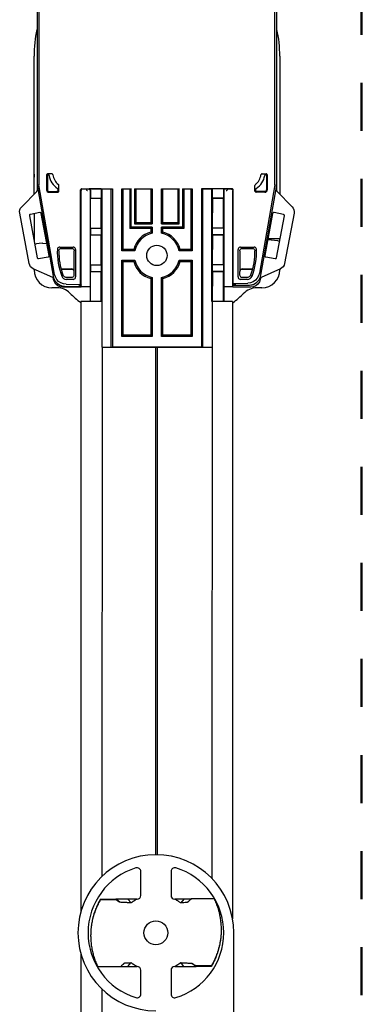
# Model space of a CAD drawing. Units: inches. Extents: x 3.9 to 41.8, y 3.9 to 46.1.
# Drawn here: x 16.8 to 19.7, y 32.6 to 40.8 of the extents above; entities that cross this region are included whole.
import ezdxf

# ---------------------------------------------------------------- set-up
doc = ezdxf.new("R2010")
doc.units = ezdxf.units.IN
doc.header["$MEASUREMENT"] = 0
doc.linetypes.add('DOT', pattern=[0.2, 0.1, -0.1])
doc.layers.add('DIMENSION', color=7, linetype='Continuous')
doc.layers.add('DRAWING', color=7, linetype='Continuous')

msp = doc.modelspace()

# ---------------------------------------------------------------- linework, layer by layer
at = {"color": 7, "linetype": 'Continuous'}
for p, q in [((16.9552, 41.5191), (16.9552, 39.3336)), ((16.9709, 41.5036), (16.9709, 39.3809)), ((18.9552, 39.3336), (18.9552, 41.5103)), ((18.9395, 39.3809), (18.9395, 41.4949)), ((16.9302, 39.304), (16.9302, 40.4545)), ((18.9802, 40.4545), (18.9802, 39.304)), ((16.9303, 39.4545), (16.9302, 39.4458)), ((17.0352, 39.4645), (17.0352, 39.3398)), ((17.0416, 39.4582), (17.0416, 39.3398)), ((17.078, 39.4745), (17.0452, 39.4745)), ((18.8324, 39.4745), (18.8652, 39.4745)), ((18.8689, 39.4582), (18.8689, 39.3398)), ((18.8752, 39.4645), (18.8752, 39.3398)), ((16.9709, 39.3809), (16.9552, 39.3795)), ((16.9552, 39.3795), (17.0891, 38.6212)), ((17.1023, 38.6367), (16.9709, 39.3809)), ((17.1373, 39.3298), (17.1373, 39.3779)), ((18.7731, 39.3298), (18.7731, 39.3779)), ((18.9395, 39.3809), (18.8097, 38.6454)), ((18.8229, 38.6299), (18.9552, 39.3795)), ((18.9395, 39.3809), (18.9552, 39.3795)), ((16.8276, 39.1992), (16.9524, 39.3266)), ((17.0552, 39.3262), (17.1209, 39.3262)), ((17.0552, 39.3198), (17.1273, 39.3198)), ((17.1309, 39.3362), (17.1309, 39.3435)), ((17.3189, 38.552), (17.3189, 39.3396)), ((17.3227, 38.5314), (17.3227, 39.3358)), ((17.3289, 39.3496), (17.5841, 39.3496)), ((17.3877, 39.3458), (17.3327, 39.3458)), ((17.4908, 39.3481), (17.39, 39.3481)), ((17.3977, 39.3358), (17.3977, 38.4108)), ((17.4, 39.3381), (17.4, 39.2708)), ((17.4908, 39.3481), (17.4977, 39.3458)), ((17.4908, 39.3481), (17.4908, 39.2708)), ((17.4977, 38.0295), (17.4977, 39.3458)), ((17.5727, 39.3458), (17.4977, 39.3458)), ((17.5727, 39.3458), (17.5841, 39.3496)), ((17.5727, 38.0295), (17.5727, 39.3458)), ((17.5841, 39.3496), (17.5841, 38.0333)), ((17.6614, 39.3496), (17.6727, 39.3458)), ((17.6614, 38.8332), (17.6614, 39.3496)), ((17.6614, 39.3496), (17.7416, 39.3496)), ((17.6727, 38.8445), (17.6727, 39.3458)), ((17.7302, 39.3458), (17.6727, 39.3458)), ((17.7416, 39.3496), (17.7302, 39.3458)), ((17.7302, 39.3458), (17.7302, 39.0188)), ((17.7416, 39.0302), (17.7416, 39.3496)), ((17.7689, 39.3496), (17.7802, 39.3458)), ((17.7689, 39.3496), (17.7689, 39.0574)), ((17.7689, 39.3496), (17.9166, 39.3496)), ((17.7802, 39.3458), (17.7802, 39.0688)), ((17.9052, 39.3458), (17.7802, 39.3458)), ((17.9052, 39.3458), (17.9166, 39.3496)), ((17.9052, 39.3458), (17.9052, 39.0688)), ((17.9166, 39.3496), (17.9166, 39.0574)), ((17.9939, 39.3496), (18.0052, 39.3458)), ((17.9939, 39.0574), (17.9939, 39.3496)), ((17.9939, 39.3496), (18.1416, 39.3496)), ((18.0052, 39.0688), (18.0052, 39.3458)), ((18.1302, 39.3458), (18.0052, 39.3458)), ((18.1416, 39.3496), (18.1302, 39.3458)), ((18.1302, 39.3458), (18.1302, 39.0688)), ((18.1416, 39.0574), (18.1416, 39.3496)), ((18.1689, 39.3496), (18.1802, 39.3458)), ((18.1689, 39.3496), (18.1689, 39.0302)), ((18.1689, 39.3496), (18.2491, 39.3496)), ((18.1802, 39.3458), (18.1802, 39.0188)), ((18.2377, 39.3458), (18.1802, 39.3458)), ((18.2377, 39.3458), (18.2491, 39.3496)), ((18.2377, 39.3458), (18.2377, 38.8445)), ((18.2491, 39.3496), (18.2491, 38.8332)), ((18.3264, 39.3496), (18.3377, 39.3458)), ((18.3264, 39.3496), (18.3264, 38.0333)), ((18.5815, 39.3496), (18.3264, 39.3496)), ((18.3377, 38.0295), (18.3377, 39.3458)), ((18.4127, 39.3458), (18.3377, 39.3458)), ((18.4127, 39.3458), (18.4196, 39.3481)), ((18.4127, 38.4108), (18.4127, 39.3458)), ((18.4196, 39.2708), (18.4196, 39.3481)), ((18.5204, 39.3481), (18.4196, 39.3481)), ((18.5104, 39.3381), (18.5104, 39.2708)), ((18.5127, 39.3358), (18.5127, 38.4108)), ((18.5141, 39.3297), (18.5127, 39.3294)), ((18.5777, 39.3458), (18.5227, 39.3458)), ((18.5877, 38.5314), (18.5877, 39.3358)), ((18.5915, 38.5607), (18.5915, 39.3396)), ((18.7795, 39.3362), (18.7795, 39.3435)), ((18.8552, 39.3198), (18.7831, 39.3198)), ((18.8552, 39.3262), (18.7895, 39.3262)), ((18.9581, 39.3266), (19.0828, 39.1992)), ((17.4, 39.2708), (17.4003, 39.2705)), ((17.4, 39.2708), (17.4908, 39.2708)), ((17.4, 39.0208), (17.4003, 39.2705)), ((17.4003, 39.2705), (17.49, 39.2705)), ((17.4908, 39.2708), (17.49, 39.2705)), ((17.4908, 39.0208), (17.49, 39.2705)), ((18.4196, 39.2708), (18.4204, 39.2705)), ((18.5104, 39.2708), (18.4196, 39.2708)), ((18.4196, 39.0208), (18.4204, 39.2705)), ((18.4204, 39.2705), (18.5102, 39.2705)), ((18.5104, 39.2708), (18.5102, 39.2705)), ((18.5104, 39.0208), (18.5102, 39.2705)), ((16.8903, 38.726), (16.8116, 39.1461)), ((16.892, 39.1244), (16.9574, 38.7754)), ((16.9786, 39.1508), (16.8999, 39.136)), ((16.9302, 39.1417), (16.9302, 38.9202)), ((16.9825, 39.1507), (16.9786, 39.1508)), ((17.0557, 38.7939), (16.9902, 39.1428)), ((18.9202, 39.1428), (18.8548, 38.7939)), ((18.9319, 39.1508), (18.928, 39.1507)), ((19.0105, 39.136), (18.9319, 39.1508)), ((18.9531, 38.7754), (19.0185, 39.1244)), ((19.0989, 39.1461), (19.0201, 38.726)), ((17.7802, 39.0688), (17.7689, 39.0574)), ((17.7689, 39.0574), (17.9166, 39.0574)), ((17.7802, 39.0688), (17.9052, 39.0688)), ((17.9052, 39.0688), (17.9166, 39.0574)), ((18.0052, 39.0688), (17.9939, 39.0574)), ((17.9939, 39.0574), (18.1416, 39.0574)), ((18.0052, 39.0688), (18.1302, 39.0688)), ((18.1302, 39.0688), (18.1416, 39.0574)), ((17.4, 39.0208), (17.4, 38.9658)), ((17.4, 39.0208), (17.4908, 39.0208)), ((17.4, 38.9658), (17.4003, 38.9655)), ((17.4, 38.9658), (17.4908, 38.9658)), ((17.4, 38.7158), (17.4003, 38.9655)), ((17.4003, 38.9655), (17.49, 38.9655)), ((17.4908, 38.9658), (17.49, 38.9655)), ((17.4908, 38.7158), (17.49, 38.9655)), ((17.4908, 39.0208), (17.4908, 38.9658)), ((17.7302, 39.0188), (17.7416, 39.0302)), ((17.9052, 39.0188), (17.7302, 39.0188)), ((17.9166, 39.0302), (17.7416, 39.0302)), ((17.9052, 39.0188), (17.9166, 39.0302)), ((17.9052, 39.0188), (17.9052, 38.9882)), ((17.9166, 39.0302), (17.9166, 38.9792)), ((18.0052, 39.0188), (17.9939, 39.0302)), ((17.9939, 38.9792), (17.9939, 39.0302)), ((18.1689, 39.0302), (17.9939, 39.0302)), ((18.0052, 38.9882), (18.0052, 39.0188)), ((18.1802, 39.0188), (18.0052, 39.0188)), ((18.1802, 39.0188), (18.1689, 39.0302)), ((18.4196, 38.9658), (18.4196, 39.0208)), ((18.5104, 39.0208), (18.4196, 39.0208)), ((18.4196, 38.9658), (18.4204, 38.9655)), ((18.5104, 38.9658), (18.4196, 38.9658)), ((18.4196, 38.7158), (18.4204, 38.9655)), ((18.4204, 38.9655), (18.5102, 38.9655)), ((18.5104, 38.9658), (18.5102, 38.9655)), ((18.5104, 38.7158), (18.5102, 38.9655)), ((18.5104, 39.0208), (18.5104, 38.9658)), ((17.0035, 38.8961), (17.0369, 38.894)), ((18.907, 38.9239), (18.8788, 38.9219)), ((18.8812, 38.9345), (18.9829, 38.9345)), ((18.9802, 38.9202), (18.9802, 38.9345)), ((17.1452, 38.8642), (17.2574, 38.8642)), ((17.1574, 38.8516), (17.2448, 38.8516)), ((17.2648, 38.6616), (17.2648, 38.8316)), ((17.2774, 38.8442), (17.2774, 38.6149)), ((17.6614, 38.8332), (17.6727, 38.8445)), ((17.7706, 38.8332), (17.6614, 38.8332)), ((17.7616, 38.8445), (17.6727, 38.8445)), ((18.2491, 38.8332), (18.1399, 38.8332)), ((18.2377, 38.8445), (18.1489, 38.8445)), ((18.2491, 38.8332), (18.2377, 38.8445)), ((18.6331, 38.6149), (18.6331, 38.8442)), ((18.6456, 38.8316), (18.6456, 38.6616)), ((18.6531, 38.8642), (18.7652, 38.8642)), ((18.6656, 38.8516), (18.7531, 38.8516)), ((16.969, 38.7674), (17.0477, 38.7822)), ((17.0477, 38.7822), (17.0513, 38.7836)), ((17.4, 38.7158), (17.4, 38.6608)), ((17.4, 38.7158), (17.4908, 38.7158)), ((17.4908, 38.7158), (17.4908, 38.6608)), ((17.6614, 38.7559), (17.6727, 38.7445)), ((17.6614, 38.1182), (17.6614, 38.7559)), ((17.6614, 38.7559), (17.7706, 38.7559)), ((17.6727, 38.1295), (17.6727, 38.7445)), ((17.6727, 38.7445), (17.7616, 38.7445)), ((18.1399, 38.7559), (18.2491, 38.7559)), ((18.1489, 38.7445), (18.2377, 38.7445)), ((18.2491, 38.7559), (18.2377, 38.7445)), ((18.2377, 38.7445), (18.2377, 38.1295)), ((18.2491, 38.7559), (18.2491, 38.1182)), ((18.4196, 38.6608), (18.4196, 38.7158)), ((18.5104, 38.7158), (18.4196, 38.7158)), ((18.5104, 38.7158), (18.5104, 38.6608)), ((18.8628, 38.7822), (18.9414, 38.7674)), ((17.0859, 38.6093), (16.9245, 38.6824)), ((16.9302, 38.6745), (16.9302, 38.6798)), ((17.1554, 38.6816), (17.2448, 38.6816)), ((17.1561, 38.6795), (17.2427, 38.6795)), ((17.2627, 38.6595), (17.2627, 38.6295)), ((17.4, 38.6608), (17.4003, 38.6605)), ((17.4, 38.6608), (17.4908, 38.6608)), ((17.4, 38.4108), (17.4003, 38.6605)), ((17.4003, 38.6605), (17.49, 38.6605)), ((17.4908, 38.6608), (17.49, 38.6605)), ((17.4908, 38.4108), (17.49, 38.6605)), ((18.4196, 38.6608), (18.4204, 38.6605)), ((18.5104, 38.6608), (18.4196, 38.6608)), ((18.4196, 38.4108), (18.4204, 38.6605)), ((18.4204, 38.6605), (18.5102, 38.6605)), ((18.5104, 38.6608), (18.5102, 38.6605)), ((18.5104, 38.4108), (18.5102, 38.6605)), ((18.6477, 38.6295), (18.6477, 38.6595)), ((18.6656, 38.6816), (18.755, 38.6816)), ((18.6677, 38.6795), (18.7544, 38.6795)), ((18.9859, 38.6824), (18.8245, 38.6093)), ((18.9802, 38.6798), (18.9802, 38.6745)), ((17.093, 38.5948), (17.0916, 38.602)), ((17.2427, 38.6095), (17.1957, 38.6095)), ((17.199, 38.5541), (17.3189, 38.552)), ((17.2574, 38.5949), (17.1995, 38.5949)), ((17.2989, 38.5366), (17.3227, 38.5481)), ((17.3227, 38.5481), (17.3168, 38.5366)), ((17.3189, 38.552), (17.3227, 38.5481)), ((17.9052, 38.6009), (17.9052, 38.1295)), ((17.9166, 38.6099), (17.9166, 38.1182)), ((17.9939, 38.1182), (17.9939, 38.6099)), ((18.0052, 38.1295), (18.0052, 38.6009)), ((18.5877, 38.5569), (18.5915, 38.5607)), ((18.5877, 38.5569), (18.6116, 38.5573)), ((18.5937, 38.5453), (18.5877, 38.5569)), ((18.5896, 38.5295), (18.5896, 38.5485)), ((18.5896, 38.5485), (18.592, 38.5485)), ((18.5902, 38.5521), (18.5902, 38.549)), ((18.5902, 38.549), (18.5918, 38.549)), ((18.5915, 38.5607), (18.713, 38.5628)), ((18.6116, 38.5453), (18.6116, 38.5573)), ((18.6116, 38.5453), (18.7262, 38.5473)), ((18.7109, 38.5949), (18.6531, 38.5949)), ((18.7148, 38.6095), (18.6677, 38.6095)), ((18.8188, 38.602), (18.8175, 38.5948)), ((17.1235, 38.5245), (17.0802, 38.5245)), ((17.3208, 38.5295), (17.1716, 38.5295)), ((17.1858, 38.5386), (17.2989, 38.5366)), ((17.3168, 38.5366), (17.2989, 38.5366)), ((17.3208, 38.5444), (17.3208, 38.5295)), ((17.3208, 38.5295), (17.3227, 38.5314)), ((17.3977, 38.5314), (17.3227, 38.5314)), ((18.5877, 38.5314), (18.5127, 38.5314)), ((18.5877, 38.5314), (18.5896, 38.5295)), ((18.7388, 38.5295), (18.5896, 38.5295)), ((18.5937, 38.5453), (18.6116, 38.5453)), ((18.8302, 38.5245), (18.7869, 38.5245)), ((17.3213, 38.4108), (17.3213, 33.3297)), ((17.4953, 38.4108), (17.3213, 38.4108)), ((18.5863, 38.4108), (18.4123, 38.4108)), ((18.4157, 33.6025), (18.4196, 38.4108)), ((18.5863, 38.4108), (18.5861, 33.2689)), ((17.6614, 38.1182), (17.6727, 38.1295)), ((17.9166, 38.1182), (17.6614, 38.1182)), ((17.9052, 38.1295), (17.6727, 38.1295)), ((17.9166, 38.1182), (17.9052, 38.1295)), ((17.9939, 38.1182), (18.0052, 38.1295)), ((18.2491, 38.1182), (17.9939, 38.1182)), ((18.2377, 38.1295), (18.0052, 38.1295)), ((18.2491, 38.1182), (18.2377, 38.1295)), ((17.4977, 38.0295), (17.4967, 33.6215)), ((17.4977, 38.0295), (18.4127, 38.0295)), ((17.5841, 38.0333), (18.3264, 38.0333)), ((17.9467, 33.8024), (17.9467, 38.0295)), ((17.9609, 33.8023), (17.9609, 38.0295)), ((18.3264, 38.0333), (18.3377, 38.0295)), ((17.3213, 32.9752), (17.3213, 29.1262)), ((17.4959, 32.6842), (17.4956, 29.0851))]:
    msp.add_line(p, q, dxfattribs=at)
msp.add_line((17.9469, 35.3158), (17.9469, 35.3252))
for points in [[(16.9302, 39.472), (16.9302, 39.4633), (16.9303, 39.4545)], [(17.0452, 39.4745), (17.0414, 39.4738), (17.0381, 39.4716), (17.036, 39.4683), (17.0352, 39.4645)], [(17.0491, 39.4678), (17.0452, 39.4659), (17.0426, 39.4624), (17.0416, 39.4582)], [(17.0491, 39.4678), (17.0497, 39.4683), (17.0502, 39.4687), (17.0508, 39.469)], [(17.0566, 39.4595), (17.0553, 39.4632), (17.0527, 39.4661), (17.0491, 39.4678)], [(17.088, 39.4657), (17.0869, 39.4691), (17.0847, 39.472), (17.0816, 39.4739), (17.078, 39.4745)], [(18.8324, 39.4745), (18.8289, 39.4739), (18.8258, 39.472), (18.8235, 39.4691), (18.8225, 39.4657)], [(18.8613, 39.4678), (18.8578, 39.4661), (18.8552, 39.4632), (18.8539, 39.4595)], [(18.8597, 39.469), (18.8602, 39.4687), (18.8608, 39.4683), (18.8613, 39.4678)], [(18.8613, 39.4678), (18.8652, 39.4659), (18.8679, 39.4624), (18.8689, 39.4582)], [(18.8752, 39.4645), (18.8745, 39.4683), (18.8723, 39.4716), (18.869, 39.4738), (18.8652, 39.4745)], [(17.1373, 39.3779), (17.1369, 39.3809), (17.1355, 39.3836), (17.1334, 39.3858)], [(18.7771, 39.3858), (18.775, 39.3836), (18.7736, 39.3809), (18.7731, 39.3779)], [(16.9524, 39.3266), (16.9539, 39.3287), (16.9549, 39.3311), (16.9552, 39.3336)], [(17.1309, 39.3362), (17.1302, 39.3324), (17.128, 39.3291), (17.1248, 39.3269), (17.1209, 39.3262)], [(17.1262, 39.352), (17.1287, 39.3498), (17.1304, 39.3468), (17.1309, 39.3435)], [(17.1273, 39.3198), (17.1311, 39.3205), (17.1344, 39.3227), (17.1366, 39.326), (17.1373, 39.3298)], [(17.3289, 39.3496), (17.3251, 39.3488), (17.3219, 39.3467), (17.3197, 39.3434), (17.3189, 39.3396)], [(17.3327, 39.3458), (17.3289, 39.345), (17.3257, 39.3429), (17.3235, 39.3396), (17.3227, 39.3358)], [(17.3672, 39.3458), (17.3673, 39.3425), (17.3692, 39.3385), (17.3727, 39.3357), (17.377, 39.3348)], [(17.3877, 39.3458), (17.3916, 39.345), (17.3948, 39.3429), (17.397, 39.3396), (17.3977, 39.3358)], [(17.4, 39.3381), (17.3993, 39.3419), (17.3971, 39.3452), (17.3938, 39.3473), (17.39, 39.3481)], [(18.5204, 39.3481), (18.5166, 39.3473), (18.5134, 39.3452), (18.5112, 39.3419), (18.5104, 39.3381)], [(18.5227, 39.3458), (18.5189, 39.345), (18.5157, 39.3429), (18.5135, 39.3396), (18.5127, 39.3358)], [(18.5335, 39.3348), (18.5378, 39.3357), (18.5412, 39.3385), (18.5432, 39.3425), (18.5432, 39.3458)], [(18.5777, 39.3458), (18.5816, 39.345), (18.5848, 39.3429), (18.587, 39.3396), (18.5877, 39.3358)], [(18.5915, 39.3396), (18.5908, 39.3434), (18.5886, 39.3467), (18.5853, 39.3488), (18.5815, 39.3496)], [(18.7731, 39.3298), (18.7739, 39.326), (18.7761, 39.3227), (18.7793, 39.3205), (18.7831, 39.3198)], [(18.7795, 39.3435), (18.7801, 39.3468), (18.7817, 39.3498), (18.7843, 39.352)], [(18.7895, 39.3262), (18.7857, 39.3269), (18.7824, 39.3291), (18.7803, 39.3324), (18.7795, 39.3362)], [(18.9552, 39.3336), (18.9556, 39.3311), (18.9565, 39.3287), (18.9581, 39.3266)], [(16.8116, 39.1461), (16.8106, 39.1605), (16.8131, 39.1746), (16.8189, 39.1878), (16.8276, 39.1992)], [(16.9902, 39.1428), (16.9888, 39.1464), (16.9861, 39.1492), (16.9825, 39.1507)], [(18.928, 39.1507), (18.9244, 39.1492), (18.9217, 39.1464), (18.9202, 39.1428)], [(19.0828, 39.1992), (19.0916, 39.1878), (19.0973, 39.1746), (19.0998, 39.1605), (19.0989, 39.1461)], [(17.9166, 38.9792), (17.9128, 38.9822), (17.9091, 38.9852), (17.9052, 38.9882)], [(17.9939, 38.9792), (17.9976, 38.9822), (18.0014, 38.9852), (18.0052, 38.9882)], [(17.001, 38.8962), (16.9734, 38.8945), (16.9505, 38.8903), (16.9369, 38.8848)], [(17.001, 38.8962), (17.0018, 38.8961), (17.0026, 38.8961), (17.0035, 38.8961)], [(18.907, 38.9239), (18.9078, 38.924), (18.9086, 38.924), (18.9095, 38.924)], [(18.9095, 38.924), (18.9369, 38.9226), (18.9599, 38.9191), (18.975, 38.914), (18.9784, 38.9104)], [(17.0513, 38.7836), (17.0541, 38.7864), (17.0556, 38.79), (17.0557, 38.7939)], [(17.1452, 38.8642), (17.1392, 38.8633), (17.1338, 38.8606), (17.1294, 38.8564), (17.1264, 38.8511), (17.1252, 38.8451)], [(17.1374, 38.8321), (17.1385, 38.8381), (17.1414, 38.8436), (17.1458, 38.8479), (17.1513, 38.8507), (17.1574, 38.8516)], [(17.2448, 38.8516), (17.251, 38.8506), (17.2566, 38.8478), (17.261, 38.8434), (17.2638, 38.8378), (17.2648, 38.8316)], [(17.2774, 38.8442), (17.2764, 38.8504), (17.2736, 38.8559), (17.2692, 38.8604), (17.2636, 38.8632), (17.2574, 38.8642)], [(17.7706, 38.8332), (17.7676, 38.8369), (17.7646, 38.8407), (17.7616, 38.8445)], [(18.1399, 38.8332), (18.1429, 38.8369), (18.1459, 38.8407), (18.1489, 38.8445)], [(18.6531, 38.8642), (18.6469, 38.8632), (18.6413, 38.8604), (18.6369, 38.856), (18.634, 38.8504), (18.6331, 38.8442)], [(18.6456, 38.8316), (18.6466, 38.8378), (18.6495, 38.8434), (18.6539, 38.8478), (18.6594, 38.8506), (18.6656, 38.8516)], [(18.7531, 38.8516), (18.7592, 38.8507), (18.7647, 38.8479), (18.7691, 38.8436), (18.772, 38.8381), (18.7731, 38.8321)], [(18.7852, 38.8451), (18.784, 38.8511), (18.7811, 38.8564), (18.7767, 38.8606), (18.7713, 38.8633), (18.7652, 38.8642)], [(18.8548, 38.7939), (18.8548, 38.79), (18.8564, 38.7864), (18.8592, 38.7836), (18.8628, 38.7822)], [(16.9245, 38.6824), (16.9123, 38.6899), (16.9021, 38.7), (16.8947, 38.7123), (16.8903, 38.726)], [(17.7706, 38.7559), (17.7676, 38.7521), (17.7646, 38.7483), (17.7616, 38.7445)], [(18.1399, 38.7559), (18.1429, 38.7521), (18.1459, 38.7483), (18.1489, 38.7445)], [(19.0201, 38.726), (19.0158, 38.7123), (19.0083, 38.7), (18.9982, 38.6899), (18.9859, 38.6824)], [(17.199, 38.5541), (17.1765, 38.557), (17.1548, 38.5652), (17.1358, 38.578), (17.1202, 38.5948), (17.1087, 38.6149), (17.1023, 38.6367)], [(17.2082, 38.6074), (17.1962, 38.6093), (17.1853, 38.6146), (17.1765, 38.623), (17.1707, 38.6336)], [(17.2427, 38.6795), (17.2489, 38.6785), (17.2545, 38.6757), (17.2589, 38.6713), (17.2617, 38.6657), (17.2627, 38.6595)], [(17.2627, 38.6295), (17.2617, 38.6233), (17.2589, 38.6178), (17.2545, 38.6134), (17.2489, 38.6105), (17.2427, 38.6095)], [(17.2648, 38.6616), (17.2638, 38.6678), (17.261, 38.6734), (17.2566, 38.6778), (17.251, 38.6806), (17.2448, 38.6816)], [(18.6656, 38.6816), (18.6594, 38.6806), (18.6539, 38.6778), (18.6495, 38.6734), (18.6466, 38.6678), (18.6456, 38.6616)], [(18.6477, 38.6595), (18.6487, 38.6657), (18.6516, 38.6713), (18.656, 38.6757), (18.6615, 38.6785), (18.6677, 38.6795)], [(18.6677, 38.6095), (18.6615, 38.6105), (18.656, 38.6133), (18.6516, 38.6178), (18.6487, 38.6233), (18.6477, 38.6295)], [(18.7398, 38.6336), (18.7339, 38.623), (18.7251, 38.6146), (18.7142, 38.6093), (18.7023, 38.6074)], [(18.8097, 38.6454), (18.8033, 38.6236), (18.7918, 38.6035), (18.7762, 38.5868), (18.7572, 38.574), (18.7355, 38.5658), (18.713, 38.5628)], [(18.7262, 38.5473), (18.7488, 38.5503), (18.7704, 38.5585), (18.7894, 38.5713), (18.805, 38.588), (18.8165, 38.6082), (18.8229, 38.6299)], [(17.0916, 38.602), (17.0906, 38.605), (17.0886, 38.6075), (17.0859, 38.6093)], [(17.0891, 38.6212), (17.0955, 38.5994), (17.107, 38.5793), (17.1226, 38.5625), (17.1416, 38.5498), (17.1632, 38.5416), (17.1858, 38.5386)], [(17.1716, 38.5295), (17.1497, 38.5326), (17.1295, 38.5415), (17.1125, 38.5556), (17.1, 38.5738), (17.093, 38.5948)], [(17.1623, 38.6204), (17.1682, 38.61), (17.1769, 38.6018), (17.1877, 38.5966), (17.1995, 38.5949)], [(17.2574, 38.5949), (17.2636, 38.5958), (17.2692, 38.5987), (17.2736, 38.6031), (17.2764, 38.6087), (17.2774, 38.6149)], [(17.9166, 38.6099), (17.9128, 38.6069), (17.9091, 38.6039), (17.9052, 38.6009)], [(17.9939, 38.6099), (17.9976, 38.6069), (18.0014, 38.6039), (18.0052, 38.6009)], [(18.6331, 38.6149), (18.634, 38.6087), (18.6369, 38.6031), (18.6413, 38.5987), (18.6469, 38.5958), (18.6531, 38.5949)], [(18.7109, 38.5949), (18.7227, 38.5966), (18.7335, 38.6018), (18.7423, 38.61), (18.7482, 38.6204)], [(18.8175, 38.5948), (18.8104, 38.5738), (18.7979, 38.5556), (18.7809, 38.5415), (18.7607, 38.5326), (18.7388, 38.5295)], [(18.8245, 38.6093), (18.8219, 38.6075), (18.8199, 38.605), (18.8188, 38.602)]]:
    msp.add_lwpolyline(points, dxfattribs=at)
msp.add_circle((17.9552, 38.7945), 0.0848, dxfattribs=at)
for centre, radius, start, end in [((17.9552, 40.4545), 1.025, 167.46941, 180.0003), ((17.9552, 40.4545), 1.025, 359.99915, 12.54168), ((17.2052, 39.4795), 0.15, 187.67279, 238.20843), ((17.2052, 39.4795), 0.1181, 186.72213, 232.52092), ((18.7052, 39.4795), 0.1181, 307.47908, 353.27787), ((18.7052, 39.4795), 0.15, 301.79157, 352.32721), ((17.0552, 39.3398), 0.02, 180, 270), ((17.0552, 39.3398), 0.0136, 180, 270), ((18.8552, 39.3398), 0.02, 270, 0), ((18.8552, 39.3398), 0.0136, 270, 0), ((16.9018, 39.1262), 0.01, 100.61966, 190.61966), ((19.0087, 39.1262), 0.01, 349.38034, 79.38034), ((17.9552, 38.7945), 0.2, 104.47751, 165.52249), ((17.9552, 38.7945), 0.1886, 101.81674, 168.18326), ((17.9552, 38.7945), 0.1886, 11.81674, 78.18326), ((17.9552, 38.7945), 0.2, 14.47751, 75.52249), ((17.6767, 38.8205), 0.552, 177.44404, 201.25638), ((17.6767, 38.8205), 0.5394, 178.76932, 200.27338), ((18.2338, 38.8205), 0.5394, 339.72662, 1.23068), ((18.2338, 38.8205), 0.552, 338.74362, 2.55596), ((16.9672, 38.7773), 0.01, 190.61966, 280.61966), ((17.9552, 38.7945), 0.2, 194.47751, 255.52249), ((17.9552, 38.7945), 0.1886, 191.81674, 258.18326), ((17.9552, 38.7945), 0.1886, 281.81674, 348.18326), ((17.9552, 38.7945), 0.2, 284.47751, 345.52249), ((18.9432, 38.7773), 0.01, 259.38034, 349.38034), ((17.0802, 38.6745), 0.15, 180, 270), ((18.8302, 38.6745), 0.15, 270, 0), ((18.7388, 38.6095), 0.061, 270, 313.37029), ((18.7388, 38.6095), 0.0605, 270.79886, 310.74431), ((17.1235, 38.3745), 0.15, 44.94138, 89.99952), ((17.9552, 39.2045), 1.025, 224.94138, 231.73768), ((17.9552, 39.2045), 1.025, 308.1062, 315.05862), ((18.7869, 38.3745), 0.15, 90.00117, 137.76118)]:
    msp.add_arc(centre, radius, start, end, dxfattribs=at)
at = {"layer": 'DIMENSION', "linetype": 'DOT', "lineweight": 50, "ltscale": 4}
msp.add_line((19.66, 45.0329), (19.66, 6.8956), dxfattribs=at)
at = {"layer": 'DRAWING', "linetype": 'Continuous'}
for p, q in [((17.8207, 33.4637), (17.8207, 33.663)), ((18.0727, 33.663), (18.0727, 33.4637)), ((17.4842, 33.4324), (17.6116, 33.4324)), ((17.4842, 33.4284), (17.6116, 33.4284)), ((17.6116, 33.4324), (17.6116, 33.4284)), ((17.6168, 33.4324), (17.6478, 33.4061)), ((17.7134, 33.4324), (17.7395, 33.4012)), ((17.7894, 33.4324), (17.7134, 33.4324)), ((18.1799, 33.4324), (18.1039, 33.4324)), ((18.1799, 33.4324), (18.1539, 33.4012)), ((18.2447, 33.4365), (18.4317, 33.4365)), ((18.5967, 31.9724), (18.5967, 33.1524)), ((17.7134, 32.8724), (17.7395, 32.9037)), ((18.1799, 32.8724), (18.1539, 32.9037)), ((18.2765, 32.8724), (18.2455, 32.8988)), ((17.6487, 32.8684), (17.4617, 32.8684)), ((17.7134, 32.8724), (17.7894, 32.8724)), ((17.8207, 32.6419), (17.8207, 32.8412)), ((18.0727, 32.8412), (18.0727, 32.6419)), ((18.1039, 32.8724), (18.1799, 32.8724)), ((18.4091, 32.8765), (18.2817, 32.8765)), ((18.2817, 32.8724), (18.2817, 32.8765)), ((18.4091, 32.8724), (18.2817, 32.8724)), ((18.4091, 32.8765), (18.4091, 32.8724))]:
    msp.add_line(p, q, dxfattribs=at)
msp.add_circle((17.9467, 33.1524), 0.0995, dxfattribs=at)
for centre, radius, start, end in [((17.9467, 33.1524), 0.65, 0, 270), ((17.9467, 33.1524), 0.5655, 107.11715, 252.88285), ((17.7894, 33.663), 0.0312, 0, 107.11715), ((18.1039, 33.663), 0.0312, 72.88285, 180), ((17.9467, 33.1524), 0.5655, 287.11715, 72.88285), ((17.7894, 33.4637), 0.0312, 270, 0), ((18.1039, 33.4637), 0.0312, 180, 270), ((17.7894, 32.8412), 0.0312, 0, 90), ((18.1039, 32.8412), 0.0312, 90, 180), ((17.7894, 32.6419), 0.0312, 252.88285, 0), ((18.1039, 32.6419), 0.0312, 180, 287.11715)]:
    msp.add_arc(centre, radius, start, end, dxfattribs=at)
for points, knots in [([(17.4842, 33.4324), (17.4807, 33.4264), (17.4739, 33.4143), (17.4644, 33.3958), (17.4555, 33.377), (17.4473, 33.3579), (17.4397, 33.3385), (17.4305, 33.3123), (17.4207, 33.2789), (17.4118, 33.2382), (17.4058, 33.1969), (17.4031, 33.1612), (17.4027, 33.1392), (17.4027, 33.1312)], [0, 0, 0, 0, 0.0208886, 0.0417024, 0.0624787, 0.083255, 0.1040608, 0.1248929, 0.1665835, 0.2082616, 0.249932, 0.2916115, 0.3157536, 0.3157536, 0.3157536, 0.3157536]), ([(17.4842, 33.4284), (17.4807, 33.4223), (17.4739, 33.4102), (17.4644, 33.3917), (17.4555, 33.3729), (17.4473, 33.3538), (17.4397, 33.3344), (17.4305, 33.3082), (17.4207, 33.2748), (17.4118, 33.2341), (17.4058, 33.1928), (17.4031, 33.1571), (17.4027, 33.1351), (17.4027, 33.1271)], [0, 0, 0, 0, 0.0208886, 0.0417024, 0.0624787, 0.083255, 0.1040608, 0.1248929, 0.1665835, 0.2082616, 0.249932, 0.2916115, 0.3157536, 0.3157536, 0.3157536, 0.3157536]), ([(17.6168, 33.4324), (17.6164, 33.4324), (17.6153, 33.4324), (17.6136, 33.4324), (17.6123, 33.4324), (17.6116, 33.4324)], [0, 0, 0, 0, 0.001286116, 0.003040782, 0.005139505, 0.005139505, 0.005139505, 0.005139505]), ([(17.6478, 33.4061), (17.6472, 33.4065), (17.6458, 33.4072), (17.6436, 33.4085), (17.6412, 33.4098), (17.6375, 33.412), (17.6326, 33.415), (17.6261, 33.419), (17.619, 33.4235), (17.6142, 33.4267), (17.6116, 33.4284)], [0, 0, 0, 0, 0.00223796, 0.00475487, 0.00753951, 0.01058051, 0.01738182, 0.02504699, 0.03345606, 0.04247376, 0.04247376, 0.04247376, 0.04247376]), ([(17.7134, 33.4324), (17.7029, 33.4324), (17.6818, 33.4324), (17.6496, 33.4324), (17.6278, 33.4324), (17.6168, 33.4324)], [0, 0, 0, 0, 0.03137238, 0.06353151, 0.09661386, 0.09661386, 0.09661386, 0.09661386]), ([(17.7395, 33.4012), (17.7298, 33.4017), (17.7101, 33.4029), (17.6795, 33.4045), (17.6586, 33.4056), (17.6478, 33.4061)], [0, 0, 0, 0, 0.02890028, 0.05944705, 0.09176811, 0.09176811, 0.09176811, 0.09176811]), ([(17.7894, 33.4324), (17.7868, 33.4311), (17.7817, 33.4284), (17.7746, 33.4244), (17.7682, 33.4205), (17.7624, 33.4169), (17.7572, 33.4136), (17.7514, 33.4097), (17.7464, 33.4062), (17.7421, 33.4031), (17.7403, 33.4018), (17.7395, 33.4012)], [0, 0, 0, 0, 0.00892777, 0.01713211, 0.02461594, 0.0314068, 0.03753792, 0.04304391, 0.05224959, 0.05593016, 0.0590076, 0.0590076, 0.0590076, 0.0590076]), ([(18.1539, 33.4012), (18.1531, 33.4018), (18.1512, 33.4031), (18.1469, 33.4062), (18.1419, 33.4097), (18.1361, 33.4136), (18.131, 33.4169), (18.1252, 33.4205), (18.1187, 33.4244), (18.1116, 33.4284), (18.1066, 33.4311), (18.1039, 33.4324)], [0, 0, 0, 0, 0.00307744, 0.00675801, 0.01596369, 0.02146968, 0.0276008, 0.03439166, 0.04187549, 0.05007983, 0.0590076, 0.0590076, 0.0590076, 0.0590076]), ([(18.2087, 33.4042), (18.2024, 33.4039), (18.19, 33.4032), (18.1717, 33.4022), (18.1598, 33.4015), (18.1539, 33.4012)], [0, 0, 0, 0, 0.01891692, 0.03721351, 0.05490874, 0.05490874, 0.05490874, 0.05490874]), ([(18.238, 33.4324), (18.2315, 33.4324), (18.2184, 33.4324), (18.1991, 33.4324), (18.1863, 33.4324), (18.1799, 33.4324)], [0, 0, 0, 0, 0.01972895, 0.03908701, 0.05811895, 0.05811895, 0.05811895, 0.05811895]), ([(18.2447, 33.4365), (18.242, 33.4344), (18.2369, 33.4301), (18.2297, 33.4239), (18.2232, 33.4181), (18.2183, 33.4137), (18.2149, 33.4104), (18.2126, 33.4082), (18.2105, 33.4061), (18.2093, 33.4049), (18.2087, 33.4042)], [0, 0, 0, 0, 0.01032464, 0.01990122, 0.02859251, 0.03630742, 0.03977206, 0.04295116, 0.04582317, 0.04836668, 0.04836668, 0.04836668, 0.04836668]), ([(18.2398, 33.4324), (18.2398, 33.4324), (18.2392, 33.4324), (18.2386, 33.4324), (18.238, 33.4324)], [0, 0, 0, 0, 0.000082, 0.001756413, 0.001756413, 0.001756413, 0.001756413]), ([(18.4317, 33.4365), (18.4347, 33.4303), (18.4405, 33.4176), (18.4485, 33.3984), (18.4559, 33.3789), (18.4626, 33.3592), (18.4685, 33.3393), (18.4756, 33.3124), (18.4826, 33.2783), (18.4882, 33.237), (18.4904, 33.2034), (18.4907, 33.1837), (18.4907, 33.1778)], [0, 0, 0, 0, 0.0209098, 0.0417419, 0.0625331, 0.0833207, 0.1041341, 0.1249707, 0.1666663, 0.2083493, 0.2500238, 0.2675689, 0.2675689, 0.2675689, 0.2675689]), ([(18.4907, 33.1778), (18.4907, 33.1698), (18.4902, 33.1478), (18.4875, 33.1121), (18.4815, 33.0708), (18.4726, 33.03), (18.4628, 32.9967), (18.4536, 32.9705), (18.4461, 32.9511), (18.4378, 32.932), (18.429, 32.9132), (18.4194, 32.8947), (18.4126, 32.8826), (18.4091, 32.8765)], [0, 0, 0, 0, 0.0241421, 0.0658215, 0.1074919, 0.1491701, 0.1908607, 0.2116927, 0.2324985, 0.2532749, 0.2740512, 0.294865, 0.3157536, 0.3157536, 0.3157536, 0.3157536]), ([(18.4907, 33.1737), (18.4907, 33.1657), (18.4902, 33.1437), (18.4875, 33.108), (18.4815, 33.0667), (18.4726, 33.0259), (18.4628, 32.9926), (18.4536, 32.9664), (18.4461, 32.947), (18.4378, 32.9279), (18.429, 32.9091), (18.4194, 32.8906), (18.4126, 32.8785), (18.4091, 32.8724)], [0, 0, 0, 0, 0.0241421, 0.0658215, 0.1074919, 0.1491701, 0.1908607, 0.2116927, 0.2324985, 0.2532749, 0.2740512, 0.294865, 0.3157536, 0.3157536, 0.3157536, 0.3157536]), ([(17.4027, 33.1271), (17.4027, 33.1212), (17.403, 33.1015), (17.4051, 33.0679), (17.4107, 33.0266), (17.4178, 32.9925), (17.4248, 32.9656), (17.4308, 32.9457), (17.4374, 32.926), (17.4448, 32.9065), (17.4528, 32.8873), (17.4586, 32.8746), (17.4617, 32.8684)], [0, 0, 0, 0, 0.017545, 0.0592195, 0.1009025, 0.1425981, 0.1634348, 0.1842481, 0.2050357, 0.2258269, 0.246659, 0.2675689, 0.2675689, 0.2675689, 0.2675689]), ([(17.6487, 32.8684), (17.6513, 32.8705), (17.6564, 32.8748), (17.6636, 32.881), (17.6701, 32.8868), (17.675, 32.8912), (17.6785, 32.8945), (17.6807, 32.8967), (17.6828, 32.8987), (17.684, 32.9), (17.6846, 32.9007)], [0, 0, 0, 0, 0.01032464, 0.01990122, 0.02859251, 0.03630742, 0.03977206, 0.04295116, 0.04582317, 0.04836668, 0.04836668, 0.04836668, 0.04836668]), ([(17.6846, 32.9007), (17.6909, 32.901), (17.7033, 32.9017), (17.7216, 32.9027), (17.7336, 32.9034), (17.7395, 32.9037)], [0, 0, 0, 0, 0.01891692, 0.03721351, 0.05490874, 0.05490874, 0.05490874, 0.05490874]), ([(17.7395, 32.9037), (17.7403, 32.9031), (17.7421, 32.9018), (17.7464, 32.8987), (17.7514, 32.8952), (17.7572, 32.8913), (17.7624, 32.888), (17.7682, 32.8844), (17.7746, 32.8805), (17.7817, 32.8765), (17.7868, 32.8738), (17.7894, 32.8724)], [0, 0, 0, 0, 0.00307744, 0.00675801, 0.01596369, 0.02146968, 0.0276008, 0.03439166, 0.04187549, 0.05007983, 0.0590076, 0.0590076, 0.0590076, 0.0590076]), ([(18.1039, 32.8724), (18.1066, 32.8738), (18.1116, 32.8765), (18.1187, 32.8805), (18.1252, 32.8844), (18.131, 32.888), (18.1361, 32.8913), (18.1419, 32.8952), (18.1469, 32.8987), (18.1512, 32.9018), (18.1531, 32.9031), (18.1539, 32.9037)], [0, 0, 0, 0, 0.00892777, 0.01713211, 0.02461594, 0.0314068, 0.03753792, 0.04304391, 0.05224959, 0.05593016, 0.0590076, 0.0590076, 0.0590076, 0.0590076]), ([(18.1539, 32.9037), (18.1635, 32.9032), (18.1833, 32.902), (18.2138, 32.9004), (18.2347, 32.8993), (18.2455, 32.8988)], [0, 0, 0, 0, 0.02890028, 0.05944705, 0.09176811, 0.09176811, 0.09176811, 0.09176811]), ([(18.2455, 32.8988), (18.2462, 32.8984), (18.2476, 32.8977), (18.2498, 32.8964), (18.2522, 32.8951), (18.2558, 32.8929), (18.2608, 32.8899), (18.2672, 32.8858), (18.2743, 32.8814), (18.2792, 32.8782), (18.2817, 32.8765)], [0, 0, 0, 0, 0.00223796, 0.00475487, 0.00753951, 0.01058051, 0.01738182, 0.02504699, 0.03345606, 0.04247376, 0.04247376, 0.04247376, 0.04247376]), ([(17.6535, 32.8724), (17.6536, 32.8724), (17.6541, 32.8724), (17.6547, 32.8724), (17.6553, 32.8724)], [0, 0, 0, 0, 0.000081866, 0.001756413, 0.001756413, 0.001756413, 0.001756413]), ([(17.6553, 32.8724), (17.6619, 32.8724), (17.6749, 32.8724), (17.6943, 32.8724), (17.7071, 32.8724), (17.7134, 32.8724)], [0, 0, 0, 0, 0.01972895, 0.03908701, 0.05811895, 0.05811895, 0.05811895, 0.05811895]), ([(18.1799, 32.8724), (18.1904, 32.8724), (18.2116, 32.8724), (18.2438, 32.8724), (18.2655, 32.8724), (18.2765, 32.8724)], [0, 0, 0, 0, 0.03137238, 0.06353151, 0.09661386, 0.09661386, 0.09661386, 0.09661386]), ([(18.2765, 32.8724), (18.277, 32.8724), (18.278, 32.8724), (18.2797, 32.8724), (18.281, 32.8724), (18.2817, 32.8724)], [0, 0, 0, 0, 0.001286019, 0.003040662, 0.005139505, 0.005139505, 0.005139505, 0.005139505])]:
    msp.add_open_spline(points, degree=3, knots=knots, dxfattribs=at)

doc.saveas('drawing.dxf')
